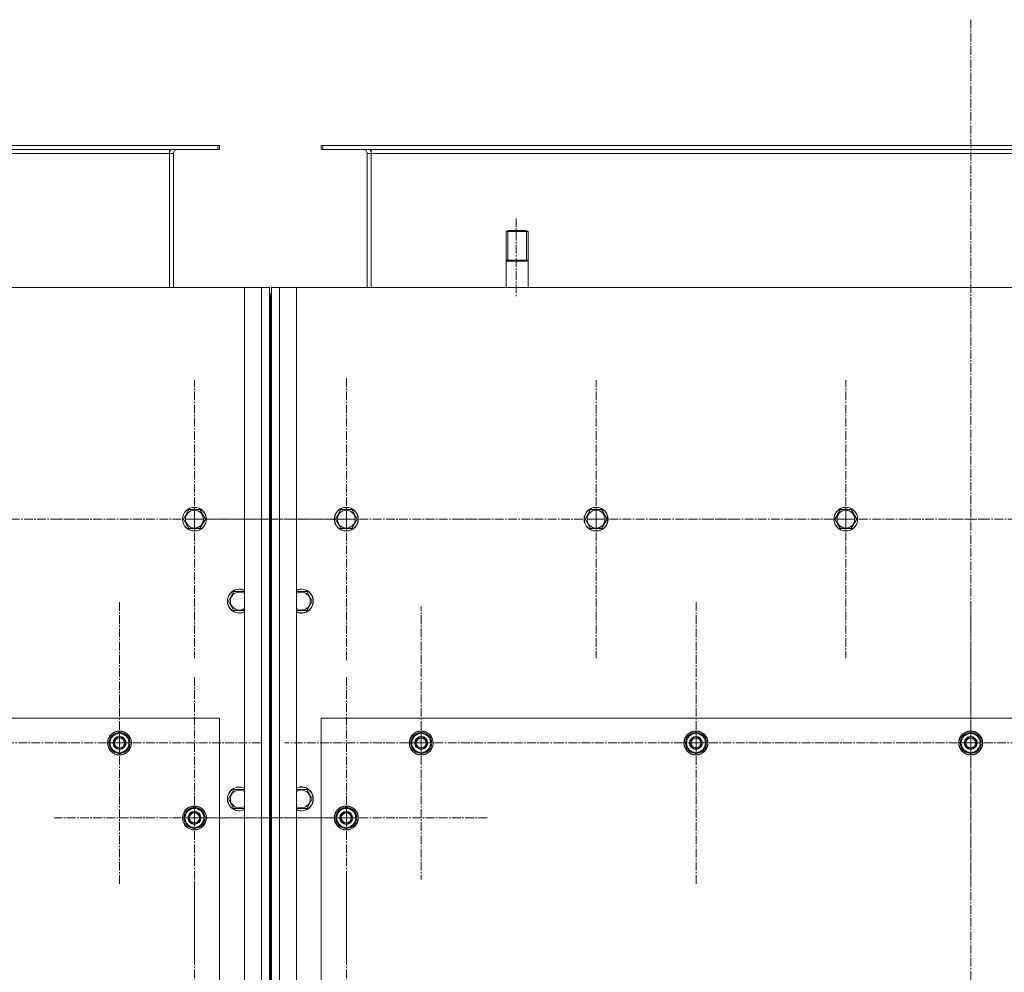
# Model space of a CAD drawing. Units: millimetres. Extents: x 0 to 39601, y -10 to 27300.
# Drawn here: x 9622 to 10608, y 8916 to 9870 of the extents above; entities that cross this region are included whole.
import ezdxf

# ---------------------------------------------------------------- set-up
doc = ezdxf.new("R2010")
doc.units = ezdxf.units.MM
for name, pattern in [('K5LT_AXLED', [13.225, 8.725, -1.5, 1.5, -1.5]), ('K5LT_BASIC', [0]), ('K5LT_THIN', [0])]:
    doc.linetypes.add(name, pattern=pattern)
for name, color, linetype, true_color in [('G', 3, 'Continuous', 0x00ff00), ('OSI', 2, 'Continuous', 0xffff00), ('R', 1, 'Continuous', 0xff0000)]:
    doc.layers.add(name, color=color, linetype=linetype, true_color=true_color)

msp = doc.modelspace()

# ---------------------------------------------------------------- linework, layer by layer
at = {"layer": 'G', "color": 5, "linetype": 'K5LT_BASIC', "lineweight": 40, "true_color": 0x0000ff}
for p, q in [((10109.12, 9628.94), (10120.12, 9628.94)), ((10120.12, 9628.94), (10131.12, 9628.94))]:
    msp.add_line(p, q, dxfattribs=at)
at = {"layer": 'OSI', "color": 30, "linetype": 'K5LT_AXLED', "lineweight": 18, "true_color": 0xff8000}
for p, q in [((10574.21, 9869.8), (10574.21, 7026.8)), ((10119.21, 9670.89), (10119.21, 9591.89)), ((9949.21, 9369.94), (9949.21, 9511.94)), ((9797.21, 9369.94), (9797.21, 9508.91)), ((10199.21, 9369.94), (10199.21, 9508.91)), ((10449.21, 9369.94), (10449.21, 9508.91)), ((9547.21, 9369.94), (9689.21, 9369.94)), ((9797.21, 9369.94), (9658.24, 9369.94)), ((9797.21, 9369.94), (9797.21, 9230.96)), ((9797.21, 9369.94), (9936.18, 9369.94)), ((9949.21, 9369.94), (9807.21, 9369.94)), ((9949.21, 9369.94), (10091.21, 9369.94)), ((9949.21, 9369.94), (9949.21, 9227.94)), ((10199.21, 9369.94), (10060.24, 9369.94)), ((10199.21, 9369.94), (10338.18, 9369.94)), ((10199.21, 9369.94), (10199.21, 9230.96)), ((10449.21, 9369.94), (10310.24, 9369.94)), ((10449.21, 9369.94), (10449.21, 9230.96)), ((10449.21, 9369.94), (10588.18, 9369.94)), ((10699.21, 9369.94), (10557.21, 9369.94)), ((9722.21, 9145.94), (9722.21, 9287.94)), ((10299.21, 9145.94), (10299.21, 9287.94)), ((10574.21, 9145.94), (10574.21, 9287.94)), ((10024.21, 9145.94), (10024.21, 9282.44)), ((9797.21, 9070.94), (9797.21, 9211.44)), ((9949.21, 9070.94), (9949.21, 9212.94)), ((9722.21, 9145.94), (9580.21, 9145.94)), ((9722.21, 9145.94), (9864.21, 9145.94)), ((9722.21, 9145.94), (9722.21, 9003.94)), ((10024.21, 9145.94), (9887.71, 9145.94)), ((10024.21, 9145.94), (10024.21, 9009.44)), ((10024.21, 9145.94), (10160.71, 9145.94)), ((10299.21, 9145.94), (10157.21, 9145.94)), ((10299.21, 9145.94), (10299.21, 9003.94)), ((10299.21, 9145.94), (10441.21, 9145.94)), ((10574.21, 9145.94), (10432.21, 9145.94)), ((10574.21, 9145.94), (10716.21, 9145.94)), ((10574.21, 9145.94), (10574.21, 9003.94)), ((9797.21, 9070.94), (9656.71, 9070.94)), ((9797.21, 9070.94), (9937.71, 9070.94)), ((9797.21, 9070.94), (9797.21, 8930.44)), ((9949.21, 9070.94), (9807.21, 9070.94)), ((9949.21, 9070.94), (9949.21, 8928.94)), ((9949.21, 9070.94), (10091.21, 9070.94)), ((9949.21, 8870.94), (9949.21, 9012.94)), ((9797.21, 8870.94), (9797.21, 9005.94))]:
    msp.add_line(p, q, dxfattribs=at)
at = {"layer": 'R', "color": 7, "linetype": 'K5LT_THIN', "lineweight": 18}
for p, q in [((8523.62, 9743.94), (9820.62, 9743.94)), ((8523.62, 9739.94), (9820.62, 9739.94)), ((9772.12, 9739.94), (9772.12, 9735.94)), ((9820.62, 9743.94), (9822.12, 9743.94)), ((9820.62, 9739.94), (9820.62, 9743.94)), ((9820.62, 9739.94), (9822.12, 9739.94)), ((9822.12, 9739.94), (9822.12, 9743.94)), ((9924.12, 9743.94), (9925.62, 9743.94)), ((9924.12, 9739.94), (9924.12, 9743.94)), ((9924.12, 9739.94), (9925.62, 9739.94)), ((9925.62, 9743.94), (11222.62, 9743.94)), ((9925.62, 9739.94), (9925.62, 9743.94)), ((9925.62, 9739.94), (11222.62, 9739.94)), ((9974.12, 9739.94), (9974.12, 9735.94)), ((8572.12, 9735.94), (9772.12, 9735.94)), ((9772.12, 9735.94), (9776.12, 9735.94)), ((9772.12, 9735.94), (9772.12, 9601.94)), ((9776.12, 9735.94), (9776.12, 9601.94)), ((9970.12, 9735.94), (9974.12, 9735.94)), ((9970.12, 9601.94), (9970.12, 9735.94)), ((9974.12, 9735.94), (11174.12, 9735.94)), ((9974.12, 9735.94), (9974.12, 9601.94)), ((10111.12, 9658.94), (10109.12, 9657.78)), ((10110.8, 9657.78), (10110.8, 9658.75)), ((10111.12, 9658.94), (10120.12, 9658.94)), ((10120.12, 9658.94), (10129.12, 9658.94)), ((10129.12, 9658.94), (10131.12, 9657.78)), ((10129.44, 9657.78), (10129.44, 9658.75)), ((10109.12, 9601.94), (10109.12, 9657.78)), ((10109.12, 9657.78), (10120.12, 9657.78)), ((10110.8, 9628.94), (10110.8, 9657.78)), ((10120.12, 9657.78), (10131.12, 9657.78)), ((10129.44, 9628.94), (10129.44, 9657.78)), ((10131.12, 9601.94), (10131.12, 9657.78)), ((9847.12, 9601.94), (8497.12, 9601.94)), ((9847.12, 7291.94), (9847.12, 9601.94)), ((9847.12, 9601.94), (9864.12, 9601.94)), ((9864.12, 7291.94), (9864.12, 9601.94)), ((9864.12, 9601.94), (9872.12, 9601.94)), ((9872.12, 9601.94), (9872.12, 7291.94)), ((9874.12, 7291.94), (9874.12, 9601.94)), ((9874.12, 9601.94), (9882.12, 9601.94)), ((9882.12, 9601.94), (9882.12, 7291.94)), ((9882.12, 9601.94), (9899.12, 9601.94)), ((11249.12, 9601.94), (9899.12, 9601.94)), ((9899.12, 9601.94), (9899.12, 7291.94)), ((9874.12, 9595.94), (9872.12, 9595.94)), ((9873.12, 9591.94), (9873.12, 9405.94)), ((9874.12, 9591.94), (9873.12, 9591.94)), ((9874.12, 9405.94), (9873.12, 9405.94)), ((9873.12, 9405.94), (9873.12, 9391.94)), ((9873.12, 9391.94), (9873.12, 9405.94)), ((9872.12, 9347.94), (9872.12, 9391.94)), ((9873.12, 9391.94), (9873.12, 9347.94)), ((9874.12, 9391.94), (9874.12, 9347.94)), ((9786.15, 9369.94), (9791.64, 9379.44)), ((9791.64, 9379.44), (9802.61, 9379.44)), ((9802.61, 9379.44), (9808.09, 9369.94)), ((9873.12, 9375.94), (9874.12, 9375.94)), ((9938.15, 9369.94), (9943.64, 9379.44)), ((9943.64, 9379.44), (9954.61, 9379.44)), ((9954.61, 9379.44), (9960.09, 9369.94)), ((10188.15, 9369.94), (10193.64, 9379.44)), ((10193.64, 9379.44), (10204.61, 9379.44)), ((10204.61, 9379.44), (10210.09, 9369.94)), ((10438.15, 9369.94), (10443.64, 9379.44)), ((10443.64, 9379.44), (10454.61, 9379.44)), ((10454.61, 9379.44), (10460.09, 9369.94)), ((9788.89, 9365.19), (9786.15, 9369.94)), ((9791.64, 9360.44), (9788.89, 9365.19)), ((9808.09, 9369.94), (9802.61, 9360.44)), ((9873.12, 9363.94), (9874.12, 9363.94)), ((9940.89, 9365.19), (9938.15, 9369.94)), ((9943.64, 9360.44), (9940.89, 9365.19)), ((9960.09, 9369.94), (9954.61, 9360.44)), ((10190.89, 9365.19), (10188.15, 9369.94)), ((10193.64, 9360.44), (10190.89, 9365.19)), ((10210.09, 9369.94), (10204.61, 9360.44)), ((10440.89, 9365.19), (10438.15, 9369.94)), ((10443.64, 9360.44), (10440.89, 9365.19)), ((10460.09, 9369.94), (10454.61, 9360.44)), ((9802.61, 9360.44), (9791.64, 9360.44)), ((9954.61, 9360.44), (9943.64, 9360.44)), ((10204.61, 9360.44), (10193.64, 9360.44)), ((10454.61, 9360.44), (10443.64, 9360.44)), ((9873.12, 9347.94), (9872.12, 9347.94)), ((9873.12, 9347.94), (9873.12, 9337.94)), ((9873.12, 9337.94), (9873.12, 9347.94)), ((9872.12, 9336.94), (9873.12, 9337.94)), ((9872.12, 9329.94), (9872.12, 9336.94)), ((9873.12, 8550.44), (9873.12, 9337.94)), ((9873.12, 8550.44), (9873.12, 9337.94)), ((9873.12, 9337.94), (9874.12, 9336.94)), ((9874.12, 9336.94), (9874.12, 9329.94)), ((9872.12, 8453.94), (9872.12, 9329.94)), ((9874.12, 9329.94), (9874.12, 8453.94)), ((9831.15, 9287.94), (9836.64, 9297.44)), ((9836.64, 9297.44), (9847.12, 9297.44)), ((9899.12, 9297.44), (9909.61, 9297.44)), ((9909.61, 9297.44), (9915.09, 9287.94)), ((9833.89, 9283.19), (9831.15, 9287.94)), ((9915.09, 9287.94), (9909.61, 9278.44)), ((9836.64, 9278.44), (9833.89, 9283.19)), ((9847.12, 9278.44), (9836.64, 9278.44)), ((9909.61, 9278.44), (9899.12, 9278.44)), ((9822.12, 9170.94), (8522.12, 9170.94)), ((9822.12, 8370.94), (9822.12, 9170.94)), ((9924.12, 9170.94), (9924.12, 8370.94)), ((11224.12, 9170.94), (9924.12, 9170.94)), ((9712.62, 9151.42), (9722.12, 9156.91)), ((9722.12, 9156.91), (9731.62, 9151.42)), ((10014.62, 9151.42), (10024.12, 9156.91)), ((10024.12, 9156.91), (10033.62, 9151.42)), ((10289.62, 9151.42), (10299.12, 9156.91)), ((10299.12, 9156.91), (10308.62, 9151.42)), ((10564.62, 9151.42), (10574.12, 9156.91)), ((10574.12, 9156.91), (10583.62, 9151.42)), ((9712.62, 9145.94), (9712.62, 9151.42)), ((9712.62, 9140.45), (9712.62, 9145.94)), ((9731.62, 9151.42), (9731.62, 9145.94)), ((9732.57, 9146.95), (9731.62, 9146.95)), ((9731.62, 9145.94), (9731.62, 9140.45)), ((10014.62, 9145.94), (10014.62, 9151.42)), ((10014.62, 9140.45), (10014.62, 9145.94)), ((10033.62, 9151.42), (10033.62, 9145.94)), ((10034.57, 9146.95), (10033.62, 9146.95)), ((10033.62, 9145.94), (10033.62, 9140.45)), ((10289.62, 9145.94), (10289.62, 9151.42)), ((10289.62, 9140.45), (10289.62, 9145.94)), ((10308.62, 9151.42), (10308.62, 9145.94)), ((10309.57, 9146.95), (10308.62, 9146.95)), ((10308.62, 9145.94), (10308.62, 9140.45)), ((10564.62, 9145.94), (10564.62, 9151.42)), ((10564.62, 9140.45), (10564.62, 9145.94)), ((10583.62, 9151.42), (10583.62, 9145.94)), ((10584.57, 9146.95), (10583.62, 9146.95)), ((10583.62, 9145.94), (10583.62, 9140.45)), ((9722.12, 9134.97), (9712.62, 9140.45)), ((9731.62, 9140.45), (9722.12, 9134.97)), ((9731.62, 9144.8), (9732.56, 9144.8)), ((9731.62, 9143.64), (9732.37, 9143.64)), ((10024.12, 9134.97), (10014.62, 9140.45)), ((10033.62, 9140.45), (10024.12, 9134.97)), ((10033.62, 9144.8), (10034.56, 9144.8)), ((10033.62, 9143.64), (10034.37, 9143.64)), ((10299.12, 9134.97), (10289.62, 9140.45)), ((10308.62, 9140.45), (10299.12, 9134.97)), ((10308.62, 9144.8), (10309.56, 9144.8)), ((10308.62, 9143.64), (10309.37, 9143.64)), ((10574.12, 9134.97), (10564.62, 9140.45)), ((10583.62, 9140.45), (10574.12, 9134.97)), ((10583.62, 9144.8), (10584.56, 9144.8)), ((10583.62, 9143.64), (10584.37, 9143.64)), ((9831.15, 9089.94), (9836.64, 9099.44)), ((9836.64, 9099.44), (9847.12, 9099.44)), ((9899.12, 9099.44), (9909.61, 9099.44)), ((9909.61, 9099.44), (9915.09, 9089.94)), ((9833.89, 9085.19), (9831.15, 9089.94)), ((9915.09, 9089.94), (9909.61, 9080.44)), ((9787.62, 9076.42), (9797.12, 9081.91)), ((9797.12, 9081.91), (9806.62, 9076.42)), ((9836.64, 9080.44), (9833.89, 9085.19)), ((9847.12, 9080.44), (9836.64, 9080.44)), ((9909.61, 9080.44), (9899.12, 9080.44)), ((9939.62, 9076.42), (9949.12, 9081.91)), ((9949.12, 9081.91), (9958.62, 9076.42)), ((9787.62, 9070.94), (9787.62, 9076.42)), ((9787.62, 9065.45), (9787.62, 9070.94)), ((9806.62, 9076.42), (9806.62, 9070.94)), ((9807.57, 9071.95), (9806.62, 9071.95)), ((9806.62, 9070.94), (9806.62, 9065.45)), ((9806.62, 9069.8), (9807.56, 9069.8)), ((9806.62, 9068.64), (9807.37, 9068.64)), ((9939.62, 9070.94), (9939.62, 9076.42)), ((9939.62, 9065.45), (9939.62, 9070.94)), ((9958.62, 9076.42), (9958.62, 9070.94)), ((9959.57, 9071.95), (9958.62, 9071.95)), ((9958.62, 9070.94), (9958.62, 9065.45)), ((9958.62, 9069.8), (9959.56, 9069.8)), ((9958.62, 9068.64), (9959.37, 9068.64)), ((9797.12, 9059.97), (9787.62, 9065.45)), ((9806.62, 9065.45), (9797.12, 9059.97)), ((9949.12, 9059.97), (9939.62, 9065.45)), ((9958.62, 9065.45), (9949.12, 9059.97))]:
    msp.add_line(p, q, dxfattribs=at)
for centre, radius in [((9797.12, 9369.94), 12), ((9797.12, 9369.94), 11.83), ((9797.12, 9369.94), 8.97), ((9949.12, 9369.94), 12), ((9949.12, 9369.94), 11.83), ((9949.12, 9369.94), 8.97), ((10199.12, 9369.94), 12), ((10199.12, 9369.94), 11.83), ((10199.12, 9369.94), 8.97), ((10449.12, 9369.94), 12), ((10449.12, 9369.94), 11.83), ((10449.12, 9369.94), 8.97), ((9722.12, 9145.94), 12), ((9722.12, 9145.94), 11.83), ((10024.12, 9145.94), 12), ((10024.12, 9145.94), 11.83), ((10299.12, 9145.94), 12), ((10299.12, 9145.94), 11.83), ((10574.12, 9145.94), 12), ((10574.12, 9145.94), 11.83), ((9722.12, 9145.94), 6.5), ((9722.12, 9145.94), 6), ((9722.12, 9145.94), 5), ((10024.12, 9145.94), 6.5), ((10024.12, 9145.94), 6), ((10024.12, 9145.94), 5), ((10299.12, 9145.94), 6.5), ((10299.12, 9145.94), 6), ((10299.12, 9145.94), 5), ((10574.12, 9145.94), 6.5), ((10574.12, 9145.94), 6), ((10574.12, 9145.94), 5), ((9797.12, 9070.94), 12), ((9797.12, 9070.94), 11.83), ((9797.12, 9070.94), 6.5), ((9797.12, 9070.94), 6), ((9949.12, 9070.94), 12), ((9949.12, 9070.94), 11.83), ((9949.12, 9070.94), 6.5), ((9949.12, 9070.94), 6), ((9797.12, 9070.94), 5), ((9949.12, 9070.94), 5)]:
    msp.add_circle(centre, radius, dxfattribs=at)
for centre, radius, start, end in [((9780.12, 9735.94), 8, 150, 180), ((9780.12, 9735.94), 4, 90, 180), ((9966.12, 9735.94), 4, 0, 90), ((9966.12, 9735.94), 8, 0, 30), ((9865.12, 9589.94), 8, 0, 28.95502), ((9879.12, 9591.94), 6, 146.44269, 180), ((9879.12, 9405.94), 6, 180, 213.55731), ((9865.12, 9391.94), 8, 0, 28.95502), ((9865.12, 9347.94), 8, 331.04498, 0), ((9842.12, 9287.94), 12, 65.37568, 210), ((9842.12, 9287.94), 11.83, 64.99048, 210), ((9842.12, 9287.94), 8.97, 56.1336, 210), ((9904.12, 9287.94), 12, 245.37568, 114.62432), ((9904.12, 9287.94), 11.83, 244.99048, 115.00952), ((9904.12, 9287.94), 8.97, 236.1336, 123.8664), ((9842.12, 9287.94), 12, 210, 294.62432), ((9842.12, 9287.94), 11.83, 210, 295.00952), ((9842.12, 9287.94), 8.97, 210, 303.8664), ((9722.12, 9145.94), 10.5, 94.79123, 145.20877), ((9722.12, 9145.94), 10.5, 34.79125, 85.20877), ((10024.12, 9145.94), 10.5, 94.79123, 145.20877), ((10024.12, 9145.94), 10.5, 34.79125, 85.20877), ((10299.12, 9145.94), 10.5, 94.79123, 145.20877), ((10299.12, 9145.94), 10.5, 34.79125, 85.20877), ((10574.12, 9145.94), 10.5, 94.79123, 145.20877), ((10574.12, 9145.94), 10.5, 34.79125, 85.20877), ((9722.12, 9145.94), 10.5, 154.79123, 205.20877), ((9722.12, 9145.94), 9.5, 0, 180), ((9722.12, 9145.94), 9.5, 180, 0), ((9722.12, 9145.94), 10.5, 5.53239, 25.20877), ((10024.12, 9145.94), 10.5, 154.79123, 205.20877), ((10024.12, 9145.94), 9.5, 0, 180), ((10024.12, 9145.94), 9.5, 180, 0), ((10024.12, 9145.94), 10.5, 5.53239, 25.20877), ((10299.12, 9145.94), 10.5, 154.79123, 205.20877), ((10299.12, 9145.94), 9.5, 0, 180), ((10299.12, 9145.94), 9.5, 180, 0), ((10299.12, 9145.94), 10.5, 5.53239, 25.20877), ((10574.12, 9145.94), 10.5, 154.79123, 205.20877), ((10574.12, 9145.94), 9.5, 0, 180), ((10574.12, 9145.94), 9.5, 180, 0), ((10574.12, 9145.94), 10.5, 5.53239, 25.20877), ((9722.12, 9145.94), 10.5, 214.79123, 265.20875), ((9722.12, 9145.94), 10.5, 274.79123, 325.20877), ((9722.12, 9145.94), 10.5, 334.79123, 347.35895), ((9722.12, 9145.94), 10.5, 347.35895, 353.81052), ((10024.12, 9145.94), 10.5, 214.79123, 265.20875), ((10024.12, 9145.94), 10.5, 274.79123, 325.20877), ((10024.12, 9145.94), 10.5, 334.79123, 347.35895), ((10024.12, 9145.94), 10.5, 347.35895, 353.81052), ((10299.12, 9145.94), 10.5, 214.79123, 265.20875), ((10299.12, 9145.94), 10.5, 274.79123, 325.20877), ((10299.12, 9145.94), 10.5, 334.79123, 347.35895), ((10299.12, 9145.94), 10.5, 347.35895, 353.81052), ((10574.12, 9145.94), 10.5, 214.79123, 265.20875), ((10574.12, 9145.94), 10.5, 274.79123, 325.20877), ((10574.12, 9145.94), 10.5, 334.79123, 347.35895), ((10574.12, 9145.94), 10.5, 347.35895, 353.81052), ((9842.12, 9089.94), 12, 65.37568, 210), ((9842.12, 9089.94), 11.83, 64.99048, 210), ((9842.12, 9089.94), 8.97, 56.1336, 210), ((9904.12, 9089.94), 12, 245.37568, 114.62432), ((9904.12, 9089.94), 11.83, 244.99048, 115.00952), ((9904.12, 9089.94), 8.97, 236.1336, 123.8664), ((9797.12, 9070.94), 9.5, 0, 180), ((9797.12, 9070.94), 10.5, 94.79123, 145.20877), ((9797.12, 9070.94), 10.5, 34.79125, 85.20877), ((9842.12, 9089.94), 12, 210, 294.62432), ((9842.12, 9089.94), 11.83, 210, 295.00952), ((9842.12, 9089.94), 8.97, 210, 303.8664), ((9949.12, 9070.94), 9.5, 0, 180), ((9949.12, 9070.94), 10.5, 94.79123, 145.20877), ((9949.12, 9070.94), 10.5, 34.79125, 85.20877), ((9797.12, 9070.94), 10.5, 154.79123, 205.20877), ((9797.12, 9070.94), 9.5, 180, 0), ((9797.12, 9070.94), 10.5, 5.53239, 25.20877), ((9797.12, 9070.94), 10.5, 334.79123, 347.35895), ((9797.12, 9070.94), 10.5, 347.35895, 353.81052), ((9949.12, 9070.94), 10.5, 154.79123, 205.20877), ((9949.12, 9070.94), 9.5, 180, 0), ((9949.12, 9070.94), 10.5, 5.53239, 25.20877), ((9949.12, 9070.94), 10.5, 334.79123, 347.35895), ((9949.12, 9070.94), 10.5, 347.35895, 353.81052), ((9797.12, 9070.94), 10.5, 214.79123, 265.20875), ((9797.12, 9070.94), 10.5, 274.79123, 325.20877), ((9949.12, 9070.94), 10.5, 214.79123, 265.20875), ((9949.12, 9070.94), 10.5, 274.79123, 325.20877)]:
    msp.add_arc(centre, radius, start, end, dxfattribs=at)

doc.saveas('drawing.dxf')
